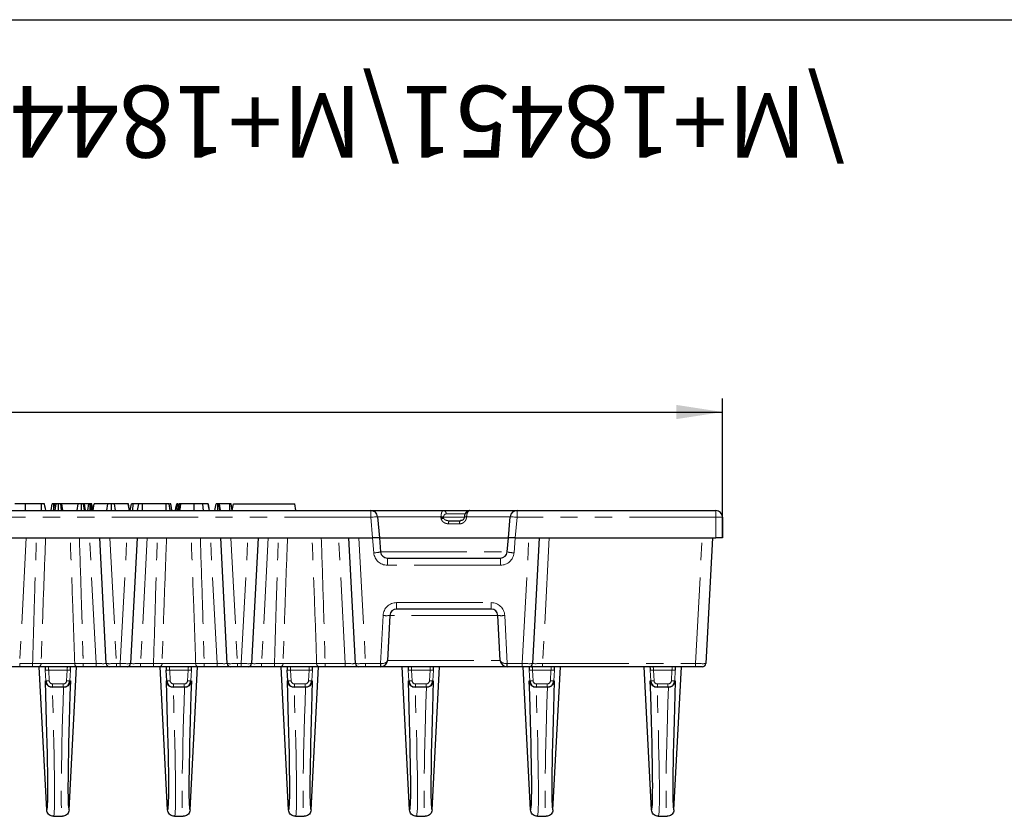
# Model space of a CAD drawing. Units: millimetres. Extents: x -83 to 1401, y -3 to 370.
# Drawn here: x 128 to 201, y 232 to 291 of the extents above; entities that cross this region are included whole.
import ezdxf

# ---------------------------------------------------------------- set-up
doc = ezdxf.new("R2010")
doc.units = ezdxf.units.MM
doc.linetypes.add('PHANTOM', pattern=[12.7, 6.35, -1.27, 1.27, -1.27, 1.27, -1.27])
doc.layers.add('FORMAT', color=7, linetype='Continuous')
doc.styles.add('SLDTEXTSTYLE0', font='TXT', dxfattribs={"width": 0.7, "bigfont": 'bigfont'})
doc.styles.add('SLDTEXTSTYLE1', font='TXT', dxfattribs={"width": 0.7})
doc.dimstyles.new('SLDDIMSTYLE0', dxfattribs={"dimtxt": 3.393075, "dimasz": 3.393075, "dimexe": 0, "dimexo": 0.0625, "dimgap": 0.848269, "dimtad": 2, "dimdec": 1, "dimlfac": 4, "dimrnd": 1e-09, "dimzin": 12, "dimdsep": 46, "dimtxsty": 'SLDTEXTSTYLE1', "dimsah": 1, "dimcen": 0.09, "dimadec": 0, "dimazin": 3, "dimtfac": 1, "dimtdec": 1, "dimtofl": 0, "dimtmove": 0, "dimatfit": 3, "dimfxl": 0, "dimfrac": 2, "dimtolj": 1, "dimtzin": 12, "dimarcsym": 0})

# ---------------------------------------------------------------- blocks, each defined once
blk = doc.blocks.new('_D')
at = {"layer": 'FORMAT'}
for p, q in [((55.333, 252.883), (55.333, 263.132)), ((179.833, 252.883), (179.833, 263.132)), ((55.333, 262.132), (179.833, 262.132))]:
    blk.add_line(p, q, dxfattribs=at)
for points in [[(55.333, 262.132), (58.726, 261.61), (58.726, 262.654)], [(179.833, 262.132), (176.44, 262.654), (176.44, 261.61)]]:
    blk.add_solid(points, dxfattribs=at)
at = {"layer": 'FORMAT', "insert": (114.122, 266.907, -6.91), "char_height": 3.7042, "attachment_point": 1, "style": 'SLDTEXTSTYLE1'}
blk.add_mtext('498', dxfattribs=at)

msp = doc.modelspace()

# ---------------------------------------------------------------- linework, layer by layer
at = {"color": 7, "linetype": 'Continuous', "lineweight": 30}
for p, q in [((129.728, 255.383), (128.545, 255.383)), ((130.427, 254.883), (130.515, 255.383)), ((130.617, 254.883), (130.705, 255.383)), ((130.625, 254.927), (130.626, 255.383)), ((130.688, 255.383), (130.626, 255.383)), ((130.74, 254.883), (130.796, 255.383)), ((130.984, 254.883), (130.984, 255.383)), ((131.208, 254.883), (131.146, 255.383)), ((131.3, 254.883), (131.212, 255.383)), ((132.416, 255.383), (131.212, 255.383)), ((132.338, 254.883), (132.416, 255.383)), ((132.678, 254.883), (132.676, 255.383)), ((132.891, 254.883), (132.825, 255.383)), ((132.973, 254.883), (132.884, 255.383)), ((133.21, 255.383), (132.897, 255.383)), ((133.133, 254.883), (133.21, 255.383)), ((133.316, 254.883), (133.317, 255.383)), ((133.406, 254.883), (133.357, 255.383)), ((133.391, 255.383), (133.357, 255.383)), ((133.457, 254.883), (133.391, 255.383)), ((133.506, 254.901), (133.421, 255.383)), ((133.503, 254.883), (133.591, 255.383)), ((133.52, 254.883), (133.606, 255.383)), ((133.606, 255.383), (133.591, 255.383)), ((134.617, 255.383), (133.606, 255.383)), ((134.532, 254.883), (134.617, 255.383)), ((134.878, 254.883), (134.878, 255.383)), ((135.171, 254.883), (135.087, 255.383)), ((136.108, 255.383), (135.087, 255.383)), ((136.193, 254.883), (136.108, 255.383)), ((136.121, 255.383), (136.108, 255.383)), ((136.21, 254.883), (136.121, 255.383)), ((136.254, 254.883), (136.342, 255.383)), ((136.457, 254.883), (136.458, 255.383)), ((136.862, 255.383), (136.458, 255.383)), ((136.794, 254.883), (136.883, 255.383)), ((137.155, 254.883), (137.157, 255.383)), ((138.888, 255.383), (137.157, 255.383)), ((138.891, 254.883), (138.888, 255.383)), ((139.201, 254.883), (139.112, 255.383)), ((139.781, 255.168), (139.782, 255.383)), ((142.488, 254.883), (142.576, 255.383)), ((142.695, 254.883), (142.694, 255.383)), ((142.841, 254.883), (142.779, 255.383)), ((142.901, 254.883), (142.813, 255.383)), ((143.571, 255.383), (142.813, 255.383)), ((143.573, 254.883), (143.571, 255.383)), ((143.766, 254.889), (143.679, 255.383)), ((143.766, 254.889), (143.679, 255.383)), ((143.765, 254.883), (143.853, 255.383)), ((143.853, 255.383), (148.353, 255.383)), ((148.441, 254.883), (148.353, 255.383)), ((81.216, 254.883), (153.95, 254.883)), ((153.95, 254.883), (159.304, 254.883)), ((154.448, 254.427), (154.583, 252.883)), ((159.304, 254.883), (161.077, 254.883)), ((160.839, 254.419), (160.838, 254.397)), ((161.077, 254.883), (161.249, 254.883)), ((161.249, 254.883), (164.716, 254.883)), ((164.083, 252.883), (164.218, 254.427)), ((164.716, 254.883), (179.333, 254.883)), ((179.833, 254.383), (179.833, 252.883)), ((159.698, 254.133), (160.546, 254.133)), ((81.085, 252.883), (154.081, 252.883)), ((134.493, 243.62), (134.008, 252.883)), ((136.758, 252.883), (136.272, 243.62)), ((143.393, 243.62), (142.908, 252.883)), ((145.658, 252.883), (145.172, 243.62)), ((152.818, 243.62), (152.333, 252.883)), ((154.583, 252.883), (154.081, 252.883)), ((154.583, 252.883), (154.674, 251.84)), ((154.583, 252.883), (164.083, 252.883)), ((163.992, 251.84), (164.083, 252.883)), ((164.585, 252.883), (164.083, 252.883)), ((164.585, 252.883), (179.333, 252.883)), ((166.333, 252.883), (165.847, 243.62)), ((179.083, 252.883), (178.597, 243.62)), ((179.833, 252.883), (179.333, 252.883)), ((155.172, 251.383), (163.493, 251.383)), ((155.357, 247.159), (155.184, 243.857)), ((162.809, 247.633), (155.856, 247.633)), ((163.482, 243.857), (163.309, 247.159)), ((128.121, 243.383), (127.123, 243.383)), ((129.07, 243.383), (128.121, 243.383)), ((132.379, 243.383), (129.487, 243.383)), ((130.107, 232.857), (129.556, 243.383)), ((131.758, 232.857), (132.31, 243.383)), ((133.744, 243.383), (132.795, 243.383)), ((134.743, 243.383), (133.744, 243.383)), ((135.242, 243.383), (134.743, 243.383)), ((135.523, 243.383), (135.242, 243.383)), ((136.023, 243.383), (135.523, 243.383)), ((137.021, 243.383), (136.023, 243.383)), ((137.97, 243.383), (137.021, 243.383)), ((141.279, 243.383), (138.387, 243.383)), ((139.007, 232.857), (138.456, 243.383)), ((138.947, 242.357), (138.906, 243.146)), ((140.658, 232.857), (141.21, 243.383)), ((142.644, 243.383), (141.695, 243.383)), ((143.643, 243.383), (142.644, 243.383)), ((144.142, 243.383), (143.643, 243.383)), ((144.423, 243.383), (144.142, 243.383)), ((144.923, 243.383), (144.423, 243.383)), ((145.921, 243.383), (144.923, 243.383)), ((146.87, 243.383), (145.921, 243.383)), ((150.179, 243.383), (147.287, 243.383)), ((147.907, 232.857), (147.356, 243.383)), ((147.847, 242.357), (147.806, 243.146)), ((149.558, 232.857), (150.11, 243.383)), ((152.069, 243.383), (150.595, 243.383)), ((153.068, 243.383), (152.069, 243.383)), ((153.567, 243.383), (153.068, 243.383)), ((154.672, 243.383), (153.567, 243.383)), ((154.685, 243.383), (154.672, 243.383)), ((163.981, 243.383), (154.685, 243.383)), ((156.807, 232.857), (156.256, 243.383)), ((158.458, 232.857), (159.01, 243.383)), ((163.993, 243.383), (163.981, 243.383)), ((165.098, 243.383), (163.993, 243.383)), ((165.598, 243.383), (165.098, 243.383)), ((165.707, 232.857), (165.156, 243.383)), ((166.596, 243.383), (165.598, 243.383)), ((177.848, 243.383), (166.596, 243.383)), ((167.358, 232.857), (167.91, 243.383)), ((174.607, 232.857), (174.056, 243.383)), ((176.258, 232.857), (176.81, 243.383)), ((178.348, 243.383), (177.848, 243.383)), ((130.547, 241.883), (130.516, 241.883)), ((131.319, 241.883), (130.547, 241.883)), ((131.35, 241.883), (131.319, 241.883)), ((139.447, 241.883), (139.416, 241.883)), ((140.219, 241.883), (139.447, 241.883)), ((140.25, 241.883), (140.219, 241.883)), ((148.347, 241.883), (148.316, 241.883)), ((149.119, 241.883), (148.347, 241.883)), ((149.15, 241.883), (149.119, 241.883)), ((157.247, 241.883), (157.216, 241.883)), ((158.019, 241.883), (157.247, 241.883)), ((158.05, 241.883), (158.019, 241.883)), ((166.147, 241.883), (166.116, 241.883)), ((166.919, 241.883), (166.147, 241.883)), ((166.95, 241.883), (166.919, 241.883)), ((175.047, 241.883), (175.016, 241.883)), ((175.819, 241.883), (175.047, 241.883)), ((175.85, 241.883), (175.819, 241.883)), ((130.607, 232.383), (131.259, 232.383)), ((139.507, 232.383), (140.159, 232.383)), ((148.407, 232.383), (149.059, 232.383)), ((157.307, 232.383), (157.959, 232.383)), ((166.207, 232.383), (166.859, 232.383)), ((175.107, 232.383), (175.759, 232.383))]:
    msp.add_line(p, q, dxfattribs=at)
at = {"color": 8, "linetype": 'PHANTOM', "lineweight": 0}
for p, q in [((153.95, 254.383), (81.216, 254.383)), ((153.95, 254.383), (153.95, 254.883)), ((154.081, 252.883), (153.95, 254.383)), ((159.117, 254.427), (154.448, 254.427)), ((159.112, 254.361), (159.117, 254.427)), ((159.303, 254.405), (159.301, 254.383)), ((159.301, 254.383), (160.835, 254.383)), ((160.892, 254.633), (159.501, 254.633)), ((161.003, 254.427), (161.002, 254.405)), ((164.218, 254.427), (161.003, 254.427)), ((164.716, 254.383), (164.585, 252.883)), ((164.716, 254.383), (164.716, 254.883)), ((179.333, 254.383), (164.716, 254.383)), ((179.333, 254.383), (179.333, 254.883)), ((179.333, 252.883), (179.333, 254.383)), ((179.833, 254.383), (179.333, 254.383)), ((160.486, 253.905), (159.68, 253.905)), ((128.607, 252.883), (128.121, 243.62)), ((133.744, 243.62), (133.259, 252.883)), ((134.757, 252.883), (135.242, 243.62)), ((135.523, 243.62), (136.009, 252.883)), ((137.507, 252.883), (137.021, 243.62)), ((142.644, 243.62), (142.159, 252.883)), ((143.657, 252.883), (144.142, 243.62)), ((144.423, 243.62), (144.909, 252.883)), ((146.407, 252.883), (145.921, 243.62)), ((152.069, 243.62), (151.584, 252.883)), ((153.082, 252.883), (153.567, 243.62)), ((154.176, 251.77), (154.079, 252.883)), ((164.587, 252.883), (164.49, 251.77)), ((165.098, 243.62), (165.584, 252.883)), ((167.082, 252.883), (166.596, 243.62)), ((177.848, 243.62), (178.334, 252.883)), ((154.674, 251.84), (163.992, 251.84)), ((155.172, 251.383), (155.172, 250.857)), ((163.493, 251.383), (163.493, 250.857)), ((163.493, 250.857), (155.172, 250.857)), ((155.856, 248.107), (162.809, 248.107)), ((155.856, 248.107), (155.856, 247.633)), ((162.809, 248.107), (162.809, 247.633)), ((154.672, 243.62), (154.858, 247.159)), ((163.309, 247.159), (155.357, 247.159)), ((163.808, 247.159), (163.993, 243.62)), ((128.121, 243.383), (128.121, 243.62)), ((128.121, 243.62), (129.07, 243.62)), ((129.07, 243.383), (129.07, 243.62)), ((129.695, 243.62), (132.171, 243.62)), ((132.795, 243.62), (133.744, 243.62)), ((132.795, 243.383), (132.795, 243.62)), ((133.744, 243.383), (133.744, 243.62)), ((135.242, 243.62), (135.523, 243.62)), ((135.242, 243.383), (135.242, 243.62)), ((135.523, 243.383), (135.523, 243.62)), ((137.021, 243.383), (137.021, 243.62)), ((137.021, 243.62), (137.97, 243.62)), ((137.97, 243.383), (137.97, 243.62)), ((138.595, 243.62), (141.071, 243.62)), ((141.695, 243.62), (142.644, 243.62)), ((141.695, 243.383), (141.695, 243.62)), ((142.644, 243.383), (142.644, 243.62)), ((144.142, 243.62), (144.423, 243.62)), ((144.142, 243.383), (144.142, 243.62)), ((144.423, 243.383), (144.423, 243.62)), ((145.921, 243.383), (145.921, 243.62)), ((145.921, 243.62), (146.87, 243.62)), ((146.87, 243.383), (146.87, 243.62)), ((147.495, 243.62), (149.971, 243.62)), ((150.595, 243.62), (152.069, 243.62)), ((150.595, 243.383), (150.595, 243.62)), ((152.069, 243.383), (152.069, 243.62)), ((153.567, 243.62), (154.672, 243.62)), ((153.567, 243.383), (153.567, 243.62)), ((154.672, 243.383), (154.672, 243.62)), ((155.184, 243.857), (163.482, 243.857)), ((163.993, 243.62), (165.098, 243.62)), ((163.993, 243.62), (163.993, 243.383)), ((165.098, 243.62), (165.098, 243.383)), ((166.596, 243.62), (166.596, 243.383)), ((166.596, 243.62), (177.848, 243.62)), ((177.848, 243.62), (177.848, 243.383)), ((130.047, 242.357), (130.006, 243.146)), ((131.61, 243.146), (130.256, 243.146)), ((130.256, 243.146), (130.297, 242.357)), ((131.569, 242.357), (131.61, 243.146)), ((131.859, 243.146), (131.818, 242.357)), ((140.51, 243.146), (139.156, 243.146)), ((139.156, 243.146), (139.197, 242.357)), ((140.469, 242.357), (140.51, 243.146)), ((140.759, 243.146), (140.718, 242.357)), ((149.41, 243.146), (148.056, 243.146)), ((148.056, 243.146), (148.097, 242.357)), ((149.369, 242.357), (149.41, 243.146)), ((149.659, 243.146), (149.618, 242.357)), ((156.747, 242.357), (156.706, 243.146)), ((158.31, 243.146), (156.956, 243.146)), ((156.956, 243.146), (156.997, 242.357)), ((158.269, 242.357), (158.31, 243.146)), ((158.559, 243.146), (158.518, 242.357)), ((165.647, 242.357), (165.606, 243.146)), ((167.21, 243.146), (165.856, 243.146)), ((165.856, 243.146), (165.897, 242.357)), ((167.169, 242.357), (167.21, 243.146)), ((167.459, 243.146), (167.418, 242.357)), ((174.547, 242.357), (174.506, 243.146)), ((176.11, 243.146), (174.756, 243.146)), ((174.756, 243.146), (174.797, 242.357)), ((176.069, 242.357), (176.11, 243.146)), ((176.359, 243.146), (176.318, 242.357)), ((130.016, 242.357), (130.047, 242.357)), ((130.547, 242.12), (131.319, 242.12)), ((130.547, 241.883), (130.547, 242.12)), ((131.319, 241.883), (131.319, 242.12)), ((131.818, 242.357), (131.849, 242.357)), ((138.916, 242.357), (138.947, 242.357)), ((139.447, 242.12), (140.219, 242.12)), ((139.447, 241.883), (139.447, 242.12)), ((140.219, 241.883), (140.219, 242.12)), ((140.718, 242.357), (140.749, 242.357)), ((147.816, 242.357), (147.847, 242.357)), ((148.347, 242.12), (149.119, 242.12)), ((148.347, 241.883), (148.347, 242.12)), ((149.119, 241.883), (149.119, 242.12)), ((149.618, 242.357), (149.649, 242.357)), ((156.716, 242.357), (156.747, 242.357)), ((157.247, 242.12), (158.019, 242.12)), ((157.247, 241.883), (157.247, 242.12)), ((158.019, 241.883), (158.019, 242.12)), ((158.518, 242.357), (158.549, 242.357)), ((165.616, 242.357), (165.647, 242.357)), ((166.147, 242.12), (166.919, 242.12)), ((166.147, 241.883), (166.147, 242.12)), ((166.919, 241.883), (166.919, 242.12)), ((167.418, 242.357), (167.449, 242.357)), ((174.516, 242.357), (174.547, 242.357)), ((175.047, 242.12), (175.819, 242.12)), ((175.047, 241.883), (175.047, 242.12)), ((175.819, 241.883), (175.819, 242.12)), ((176.318, 242.357), (176.349, 242.357))]:
    msp.add_line(p, q, dxfattribs=at)
at = {"color": 7, "linetype": 'Continuous', "lineweight": 30, "flags": 128}
for points in [[(128.544, 254.883), (128.544, 254.998), (128.545, 255.163), (128.545, 255.383)], [(129.73, 254.883), (129.73, 255.021), (129.729, 255.202), (129.728, 255.383)], [(130.036, 254.883), (130.012, 255.021), (129.98, 255.202), (129.948, 255.383)], [(139.32, 254.883), (139.289, 255.058), (139.232, 255.383)], [(139.32, 254.883), (139.28, 255.108), (139.232, 255.383)], [(139.582, 254.883), (139.615, 255.068), (139.671, 255.383)], [(139.628, 254.883), (139.656, 255.083), (139.699, 255.383)], [(139.731, 254.883), (139.771, 255.108), (139.819, 255.383)], [(139.768, 254.883), (139.792, 255.02), (139.824, 255.202), (139.857, 255.383)], [(139.808, 254.883), (139.849, 255.142), (139.887, 255.383)], [(139.912, 254.883), (139.941, 255.142), (139.967, 255.383)], [(140.949, 254.883), (140.949, 254.998), (140.949, 255.163), (140.949, 255.383)], [(141.633, 254.883), (141.614, 255.108), (141.591, 255.383)], [(142.087, 254.883), (142.047, 255.108), (141.998, 255.383)], [(142.087, 254.883), (142.061, 255.031), (142.03, 255.207), (141.998, 255.383)]]:
    msp.add_lwpolyline(points, dxfattribs=at)
at = {"color": 8, "linetype": 'PHANTOM', "lineweight": 0, "flags": 128}
for points in [[(154.448, 254.427), (154.438, 254.426), (154.41, 254.423), (154.364, 254.419), (154.302, 254.414), (154.226, 254.407), (154.14, 254.4), (154.047, 254.392), (153.95, 254.383)], [(164.716, 254.383), (164.619, 254.392), (164.525, 254.4), (164.439, 254.407), (164.364, 254.414), (164.302, 254.419), (164.256, 254.423), (164.227, 254.426), (164.218, 254.427)]]:
    msp.add_lwpolyline(points, dxfattribs=at)
at = {"color": 7, "linetype": 'Continuous', "lineweight": 30}
for centre, radius, start, end in [((153.95, 254.383), 0.5, 5, 90), ((164.716, 254.383), 0.5, 90, 175), ((179.333, 254.383), 0.5, 0, 90), ((155.172, 251.883), 0.5, 185, 270), ((163.493, 251.883), 0.5, 270, 355), ((155.856, 247.133), 0.5, 90, 177), ((162.809, 247.133), 0.5, 3, 90), ((134.743, 243.633), 0.25, 183, 270), ((136.023, 243.633), 0.25, 270, 357), ((143.643, 243.633), 0.25, 183, 270), ((144.923, 243.633), 0.25, 270, 357), ((153.068, 243.633), 0.25, 183, 270), ((154.685, 243.883), 0.5, 270, 357), ((163.981, 243.883), 0.5, 183, 270), ((165.598, 243.633), 0.25, 270, 357), ((178.348, 243.633), 0.25, 270, 357)]:
    msp.add_arc(centre, radius, start, end, dxfattribs=at)
at = {"color": 8, "linetype": 'PHANTOM', "lineweight": 0}
for centre, radius, start, end in [((158.995, 252.586), 1.845, 80.40864, 86.22687), ((159.745, 252.165), 2.196, 101.47613, 106.30269), ((159.614, 254.383), 0.313, 179.96363, 192.15592), ((159.274, 254.657), 0.228, 354.04431, 82.43319), ((160.94, 253.98), 0.429, 81.61336, 103.72415), ((160.941, 254.017), 0.414, 81.30075, 104.23528), ((161.076, 254.719), 0.164, 62.03105, 89.55218), ((160.464, 253.958), 0.785, 167.14155, 183.89983), ((160.764, 253.954), 0.282, 140.73567, 190.10641), ((154.089, 254.203), 2.435, 272.04287, 283.89915), ((155.172, 251.857), 1, 185, 270), ((163.493, 251.857), 1, 270, 355), ((164.576, 254.203), 2.435, 256.10097, 267.95701), ((155.856, 247.107), 1, 90, 177), ((162.809, 247.107), 1, 3, 90), ((155.107, 249.552), 2.406, 264.0433, 275.9567), ((163.558, 249.552), 2.406, 264.0433, 275.9567), ((129.465, 243.612), 0.23, 275.31998, 2.09005), ((132.4, 243.612), 0.23, 177.90995, 264.68002), ((138.365, 243.612), 0.23, 275.32025, 2.09003), ((141.3, 243.612), 0.23, 177.91093, 264.6793), ((147.265, 243.612), 0.23, 275.32025, 2.09003), ((150.2, 243.612), 0.23, 177.91041, 264.68032), ((153.521, 243.563), 1.178, 351.23569, 2.76446), ((165.146, 243.563), 1.179, 177.24088, 188.75898), ((130.131, 244.362), 1.223, 264.1402, 275.8598), ((131.735, 244.362), 1.223, 264.14013, 275.85987), ((139.031, 244.362), 1.223, 264.14026, 275.85974), ((140.635, 244.362), 1.223, 264.14014, 275.85986), ((147.931, 244.362), 1.223, 264.14026, 275.85974), ((149.535, 244.362), 1.223, 264.14017, 275.85983), ((156.831, 244.362), 1.223, 264.14011, 275.85989), ((158.435, 244.362), 1.223, 264.14011, 275.85989), ((165.731, 244.362), 1.223, 264.14025, 275.85975), ((167.335, 244.362), 1.223, 264.14017, 275.85983), ((174.631, 244.362), 1.223, 264.14011, 275.85989), ((176.235, 244.362), 1.223, 264.14011, 275.85989), ((130.172, 243.573), 1.222, 264.13889, 275.86111), ((131.694, 243.573), 1.222, 264.13894, 275.86106), ((139.072, 243.573), 1.222, 264.139, 275.861), ((140.594, 243.573), 1.222, 264.13888, 275.86112), ((147.972, 243.573), 1.222, 264.1389, 275.8611), ((149.494, 243.573), 1.222, 264.13915, 275.86085), ((156.872, 243.573), 1.222, 264.13885, 275.86115), ((158.394, 243.573), 1.222, 264.13885, 275.86115), ((165.772, 243.573), 1.222, 264.13915, 275.86085), ((167.294, 243.573), 1.222, 264.13891, 275.86109), ((174.672, 243.573), 1.222, 264.13885, 275.86115), ((176.194, 243.573), 1.222, 264.13885, 275.86115)]:
    msp.add_arc(centre, radius, start, end, dxfattribs=at)
for centre, major_axis, ratio, start_param, end_param in [((133.742, 243.633), (0.752, -0.013), 0.017337, 4.71634, 6.284397), ((135.244, 243.633), (0.75, 0.013), 0.0174, 3.142201, 4.710258), ((135.522, 243.633), (0.75, -0.013), 0.0174, 4.71452, 6.282577), ((137.024, 243.633), (0.752, 0.013), 0.017337, 3.140381, 4.708438), ((142.642, 243.633), (0.752, -0.013), 0.017337, 4.71634, 6.284397), ((144.144, 243.633), (0.75, 0.013), 0.0174, 3.142201, 4.710258), ((144.422, 243.633), (0.75, -0.013), 0.0174, 4.71452, 6.282577), ((145.924, 243.633), (0.752, 0.013), 0.017337, 3.140381, 4.708438), ((152.067, 243.633), (0.752, -0.013), 0.017337, 4.71634, 6.284397), ((153.569, 243.633), (0.75, 0.013), 0.0174, 3.142201, 4.710258), ((154.672, 243.633), (0.5, -0.013), 0.026114, 4.714443, 4.764064), ((154.685, 243.883), (0.499, -0.026), 0.526132, 4.764749, 6.283185), ((163.981, 243.883), (0.499, 0.026), 0.526132, 3.141593, 4.660029), ((163.994, 243.633), (0.5, 0.013), 0.026114, 4.660714, 4.710335), ((165.097, 243.633), (0.75, -0.013), 0.0174, 4.71452, 6.282577), ((166.599, 243.633), (0.752, 0.013), 0.017337, 3.140381, 4.708438), ((177.847, 243.633), (0.75, -0.013), 0.0174, 4.71452, 6.282577), ((130.261, 243.133), (-0.026, 0.25), 0.013981, 6.28172, 7.800156), ((131.605, 243.133), (0.026, 0.25), 0.013981, 4.766215, 6.284651), ((139.161, 243.133), (-0.026, 0.25), 0.013981, 6.28172, 7.800156), ((140.505, 243.133), (0.026, 0.25), 0.013981, 4.766215, 6.284651), ((148.061, 243.133), (-0.026, 0.25), 0.013981, 6.28172, 7.800156), ((149.405, 243.133), (0.026, 0.25), 0.013981, 4.766215, 6.284651), ((156.961, 243.133), (-0.026, 0.25), 0.013981, 6.28172, 7.800156), ((158.305, 243.133), (0.026, 0.25), 0.013981, 4.766215, 6.284651), ((165.861, 243.133), (-0.026, 0.25), 0.013981, 6.28172, 7.800156), ((167.205, 243.133), (0.026, 0.25), 0.013981, 4.766215, 6.284651), ((174.761, 243.133), (-0.026, 0.25), 0.013981, 6.28172, 7.800156), ((176.105, 243.133), (0.026, 0.25), 0.013981, 4.766215, 6.284651), ((130.547, 242.37), (0.183, 0.171), 0.999629, 2.442123, 3.960559), ((131.319, 242.37), (0.183, -0.171), 0.999629, 5.464219, 6.982655), ((139.447, 242.37), (0.183, 0.171), 0.999629, 2.442123, 3.960559), ((140.219, 242.37), (0.183, -0.171), 0.999629, 5.464219, 6.982655), ((148.347, 242.37), (0.183, 0.171), 0.999629, 2.442123, 3.960559), ((149.119, 242.37), (0.183, -0.171), 0.999629, 5.464219, 6.982655), ((157.247, 242.37), (0.183, 0.171), 0.999629, 2.442123, 3.960559), ((158.019, 242.37), (0.183, -0.171), 0.999629, 5.464219, 6.982655), ((166.147, 242.37), (0.183, 0.171), 0.999629, 2.442123, 3.960559), ((166.919, 242.37), (0.183, -0.171), 0.999629, 5.464219, 6.982655), ((175.047, 242.37), (0.183, 0.171), 0.999629, 2.442123, 3.960559), ((175.819, 242.37), (0.183, -0.171), 0.999629, 5.464219, 6.982655), ((121.224, 411.907), (-9.383, 179.523), 0.007028, 3.141225, 3.468001), ((140.641, 411.907), (9.383, 179.523), 0.007028, 2.815184, 3.14196), ((130.124, 411.907), (-9.383, 179.523), 0.007028, 3.141225, 3.468001), ((149.541, 411.907), (9.383, 179.523), 0.007028, 2.815184, 3.14196), ((139.024, 411.907), (-9.383, 179.523), 0.007028, 3.141225, 3.468001), ((158.441, 411.907), (9.383, 179.523), 0.007028, 2.815184, 3.14196), ((147.924, 411.907), (-9.383, 179.523), 0.007028, 3.141225, 3.468001), ((167.341, 411.907), (9.383, 179.523), 0.007028, 2.815184, 3.14196), ((156.824, 411.907), (-9.383, 179.523), 0.007028, 3.141225, 3.468001), ((176.241, 411.907), (9.383, 179.523), 0.007028, 2.815184, 3.14196), ((165.724, 411.907), (-9.383, 179.523), 0.007028, 3.141225, 3.468001), ((185.141, 411.907), (9.383, 179.523), 0.007028, 2.815184, 3.14196), ((120.725, 411.88), (-9.383, 179.023), 0.007048, 3.141204, 3.169982), ((141.141, 411.88), (9.383, 179.023), 0.007048, 3.112051, 3.141982), ((129.625, 411.88), (-9.383, 179.023), 0.007048, 3.141204, 3.169982), ((150.041, 411.88), (9.383, 179.023), 0.007048, 3.112051, 3.141982), ((138.525, 411.88), (-9.383, 179.023), 0.007048, 3.141204, 3.169982), ((158.941, 411.88), (9.383, 179.023), 0.007048, 3.112051, 3.141982), ((147.425, 411.88), (-9.383, 179.023), 0.007048, 3.141204, 3.169982), ((167.841, 411.88), (9.383, 179.023), 0.007048, 3.112051, 3.141982), ((156.325, 411.88), (-9.383, 179.023), 0.007048, 3.141204, 3.169982), ((176.741, 411.88), (9.383, 179.023), 0.007048, 3.112051, 3.141982), ((165.225, 411.88), (-9.383, 179.023), 0.007048, 3.141204, 3.169982), ((185.641, 411.88), (9.383, 179.023), 0.007048, 3.112051, 3.141982)]:
    msp.add_ellipse(centre, major_axis=major_axis, ratio=ratio, start_param=start_param, end_param=end_param, dxfattribs=at)
at = {"color": 7, "linetype": 'Continuous', "lineweight": 30}
for centre, major_axis, ratio, start_param, end_param in [((130.011, 243.12), (-0.026, 0.5), 0.007048, 1.016339, 1.518067), ((131.855, 243.12), (0.026, 0.5), 0.007048, 4.765118, 5.266846), ((138.911, 243.12), (-0.026, 0.5), 0.007048, 1.016339, 1.518067), ((140.755, 243.12), (0.026, 0.5), 0.007048, 4.765118, 5.266846), ((147.811, 243.12), (-0.026, 0.5), 0.007048, 1.016339, 1.518067), ((149.655, 243.12), (0.026, 0.5), 0.007048, 4.765118, 5.266846), ((156.711, 243.12), (-0.026, 0.5), 0.007048, 1.009573, 1.518067), ((158.555, 243.12), (0.026, 0.5), 0.007048, 4.765118, 5.269117), ((165.611, 243.12), (-0.026, 0.5), 0.007048, 1.009573, 1.518067), ((167.455, 243.12), (0.026, 0.5), 0.007048, 4.765118, 5.266846), ((174.511, 243.12), (-0.026, 0.5), 0.007048, 1.016339, 1.518067), ((176.355, 243.12), (0.026, 0.5), 0.007048, 4.765118, 5.266846), ((120.725, 411.88), (-9.383, 179.023), 0.007048, 3.169982, 3.468459), ((130.547, 242.383), (0.354, 0.354), 0.999815, 2.408509, 3.926945), ((131.319, 242.383), (0.354, -0.354), 0.999815, 5.497833, 7.016269), ((141.141, 411.88), (9.383, 179.023), 0.007048, 2.814726, 3.112051), ((129.625, 411.88), (-9.383, 179.023), 0.007048, 3.169982, 3.468459), ((139.447, 242.383), (0.354, 0.354), 0.999815, 2.408509, 3.926945), ((140.219, 242.383), (0.354, -0.354), 0.999815, 5.497833, 7.016269), ((150.041, 411.88), (9.383, 179.023), 0.007048, 2.814726, 3.112051), ((138.525, 411.88), (-9.383, 179.023), 0.007048, 3.169982, 3.468459), ((148.347, 242.383), (0.354, 0.354), 0.999815, 2.408509, 3.926945), ((149.119, 242.383), (0.354, -0.354), 0.999815, 5.497833, 7.016269), ((158.941, 411.88), (9.383, 179.023), 0.007048, 2.814726, 3.112051), ((147.425, 411.88), (-9.383, 179.023), 0.007048, 3.169982, 3.468459), ((157.247, 242.383), (0.354, 0.354), 0.999815, 2.408509, 3.926945), ((158.019, 242.383), (0.354, -0.354), 0.999815, 5.497833, 7.016269), ((167.841, 411.88), (9.383, 179.023), 0.007048, 2.814726, 3.112051), ((156.325, 411.88), (-9.383, 179.023), 0.007048, 3.169982, 3.468459), ((166.147, 242.383), (0.354, 0.354), 0.999815, 2.408509, 3.926945), ((166.919, 242.383), (0.354, -0.354), 0.999815, 5.497833, 7.016269), ((176.741, 411.88), (9.383, 179.023), 0.007048, 2.814726, 3.112051), ((165.225, 411.88), (-9.383, 179.023), 0.007048, 3.169982, 3.468459), ((175.047, 242.383), (0.354, 0.354), 0.999815, 2.408509, 3.926945), ((175.819, 242.383), (0.354, -0.354), 0.999815, 5.497833, 7.016269), ((185.641, 411.88), (9.383, 179.023), 0.007048, 2.814726, 3.112051)]:
    msp.add_ellipse(centre, major_axis=major_axis, ratio=ratio, start_param=start_param, end_param=end_param, dxfattribs=at)
for points, knots in [([(128.545, 255.383), (128.45, 255.383), (128.276, 255.383), (128.039, 255.383), (127.862, 255.383), (127.776, 255.383), (127.77, 255.383), (127.769, 255.383)], [0, 0, 0, 0, 0.230839, 0.421046, 0.657824, 0.898526, 1, 1, 1, 1]), ([(129.948, 255.383), (129.945, 255.383), (129.941, 255.383), (129.897, 255.383), (129.846, 255.383), (129.787, 255.383), (129.746, 255.383), (129.728, 255.383)], [0, 0, 0, 0, 0.3516072, 0.5062862, 0.6620441, 0.8603006, 1, 1, 1, 1]), ([(130.626, 255.383), (130.612, 255.383), (130.587, 255.383), (130.554, 255.383), (130.532, 255.383), (130.518, 255.383), (130.516, 255.383), (130.515, 255.383)], [0, 0, 0, 0, 0.227738, 0.398848, 0.571522, 0.726487, 1, 1, 1, 1]), ([(130.796, 255.383), (130.773, 255.383), (130.733, 255.383), (130.708, 255.383), (130.706, 255.383), (130.705, 255.383)], [0, 0, 0, 0, 0.4596792, 0.8100149, 1, 1, 1, 1]), ([(130.984, 255.383), (130.952, 255.383), (130.903, 255.383), (130.839, 255.383), (130.81, 255.383), (130.796, 255.383)], [0, 0, 0, 0, 0.4775638, 0.7334068, 1, 1, 1, 1]), ([(131.146, 255.383), (131.123, 255.383), (131.089, 255.383), (131.031, 255.383), (131, 255.383), (130.984, 255.383)], [0, 0, 0, 0, 0.4708987, 0.7294269, 1, 1, 1, 1]), ([(131.212, 255.383), (131.209, 255.383), (131.203, 255.383), (131.168, 255.383), (131.148, 255.383), (131.146, 255.383)], [0, 0, 0, 0, 0.470474, 0.942575, 1, 1, 1, 1]), ([(132.676, 255.383), (132.642, 255.383), (132.58, 255.383), (132.492, 255.383), (132.444, 255.383), (132.421, 255.383), (132.416, 255.383)], [0, 0, 0, 0, 0.307421, 0.568819, 0.913256, 1, 1, 1, 1]), ([(132.825, 255.383), (132.807, 255.383), (132.773, 255.383), (132.716, 255.383), (132.686, 255.383), (132.676, 255.383)], [0, 0, 0, 0, 0.456261, 0.830482, 1, 1, 1, 1]), ([(132.884, 255.383), (132.882, 255.383), (132.879, 255.383), (132.858, 255.383), (132.836, 255.383), (132.825, 255.383)], [0, 0, 0, 0, 0.47299, 0.72892, 1, 1, 1, 1]), ([(133.317, 255.383), (133.304, 255.383), (133.277, 255.383), (133.24, 255.383), (133.221, 255.383), (133.211, 255.383), (133.21, 255.383)], [0, 0, 0, 0, 0.288188, 0.580699, 0.947508, 1, 1, 1, 1]), ([(133.357, 255.383), (133.353, 255.383), (133.343, 255.383), (133.329, 255.383), (133.32, 255.383), (133.317, 255.383)], [0, 0, 0, 0, 0.334784, 0.811277, 1, 1, 1, 1]), ([(133.421, 255.383), (133.42, 255.383), (133.418, 255.383), (133.406, 255.383), (133.396, 255.383), (133.391, 255.383)], [0, 0, 0, 0, 0.479316, 0.734959, 1, 1, 1, 1]), ([(134.878, 255.383), (134.847, 255.383), (134.791, 255.383), (134.721, 255.383), (134.657, 255.383), (134.633, 255.383), (134.617, 255.383)], [0, 0, 0, 0, 0.229184, 0.41947, 0.6097, 1, 1, 1, 1]), ([(135.087, 255.383), (135.077, 255.383), (135.058, 255.383), (135.014, 255.383), (134.958, 255.383), (134.912, 255.383), (134.885, 255.383), (134.878, 255.383)], [0, 0, 0, 0, 0.26992, 0.542182, 0.73649, 0.931497, 1, 1, 1, 1]), ([(136.458, 255.383), (136.443, 255.383), (136.416, 255.383), (136.383, 255.383), (136.361, 255.383), (136.347, 255.383), (136.342, 255.383), (136.342, 255.383), (136.342, 255.383)], [0, 0, 0, 0, 0.252092, 0.431313, 0.582114, 0.733071, 0.946211, 1, 1, 1, 1]), ([(137.157, 255.383), (137.121, 255.383), (137.058, 255.383), (136.973, 255.383), (136.921, 255.383), (136.887, 255.383), (136.884, 255.383), (136.883, 255.383)], [0, 0, 0, 0, 0.265189, 0.448008, 0.689723, 0.887151, 1, 1, 1, 1]), ([(137.148, 255.383), (137.144, 255.383), (137.129, 255.383), (137.113, 255.383), (137.104, 255.383), (137.103, 255.383), (137.103, 255.383)], [0, 0, 0, 0, 0.113343, 0.467303, 0.765684, 1, 1, 1, 1]), ([(139.112, 255.383), (139.108, 255.383), (139.098, 255.383), (139.052, 255.383), (138.992, 255.383), (138.939, 255.383), (138.904, 255.383), (138.888, 255.383)], [0, 0, 0, 0, 0.2831754, 0.566074, 0.7215761, 0.8761791, 1, 1, 1, 1]), ([(139.232, 255.383), (139.229, 255.383), (139.227, 255.383), (139.181, 255.383), (139.173, 255.383)], [0, 0, 0, 0, 0.835577, 1, 1, 1, 1]), ([(139.699, 255.383), (139.692, 255.383), (139.68, 255.383), (139.673, 255.383), (139.671, 255.383), (139.671, 255.383)], [0, 0, 0, 0, 0.423404, 0.708142, 1, 1, 1, 1]), ([(139.782, 255.383), (139.771, 255.383), (139.75, 255.383), (139.721, 255.383), (139.706, 255.383), (139.699, 255.383)], [0, 0, 0, 0, 0.342135, 0.687779, 1, 1, 1, 1]), ([(139.887, 255.383), (139.879, 255.383), (139.867, 255.383), (139.86, 255.383), (139.858, 255.383), (139.857, 255.383)], [0, 0, 0, 0, 0.4890565, 0.7426907, 1, 1, 1, 1]), ([(139.967, 255.383), (139.957, 255.383), (139.937, 255.383), (139.907, 255.383), (139.894, 255.383), (139.887, 255.383)], [0, 0, 0, 0, 0.318994, 0.65272, 1, 1, 1, 1]), ([(140.949, 255.383), (140.856, 255.383), (140.588, 255.383), (140.246, 255.383), (140.037, 255.383), (139.967, 255.383)], [0, 0, 0, 0, 0.264221, 0.755969, 1, 1, 1, 1]), ([(141.591, 255.383), (141.541, 255.383), (141.44, 255.383), (141.227, 255.383), (141.06, 255.383), (140.949, 255.383)], [0, 0, 0, 0, 0.251421, 0.50345, 1, 1, 1, 1]), ([(141.998, 255.383), (141.987, 255.383), (141.967, 255.383), (141.824, 255.383), (141.687, 255.383), (141.605, 255.383), (141.591, 255.383)], [0, 0, 0, 0, 0.391557, 0.665721, 0.939164, 1, 1, 1, 1]), ([(142.694, 255.383), (142.676, 255.383), (142.645, 255.383), (142.609, 255.383), (142.585, 255.383), (142.577, 255.383), (142.576, 255.383), (142.576, 255.383)], [0, 0, 0, 0, 0.285895, 0.475172, 0.665333, 0.883577, 1, 1, 1, 1]), ([(142.779, 255.383), (142.767, 255.383), (142.744, 255.383), (142.713, 255.383), (142.696, 255.383), (142.694, 255.383)], [0, 0, 0, 0, 0.465161, 0.933315, 1, 1, 1, 1]), ([(142.813, 255.383), (142.811, 255.383), (142.81, 255.383), (142.796, 255.383), (142.785, 255.383), (142.779, 255.383)], [0, 0, 0, 0, 0.468894, 0.727815, 1, 1, 1, 1]), ([(143.679, 255.383), (143.675, 255.383), (143.67, 255.383), (143.646, 255.383), (143.621, 255.383), (143.596, 255.383), (143.578, 255.383), (143.571, 255.383)], [0, 0, 0, 0, 0.379456, 0.578047, 0.729552, 0.880988, 1, 1, 1, 1]), ([(160.836, 254.441), (160.837, 254.424), (160.84, 254.382), (160.822, 254.309), (160.777, 254.234), (160.705, 254.172), (160.624, 254.135), (160.567, 254.138), (160.545, 254.139)], [0, 0, 0, 0, 0.101523, 0.263609, 0.434713, 0.628236, 0.858532, 1, 1, 1, 1]), ([(161.247, 254.878), (161.234, 254.879), (161.175, 254.886), (161.074, 254.844), (160.962, 254.758), (160.882, 254.628), (160.84, 254.507), (160.843, 254.433), (160.843, 254.419)], [0, 0, 0, 0, 0.058162, 0.265933, 0.468315, 0.688847, 0.941197, 1, 1, 1, 1]), ([(129.487, 243.383), (129.454, 243.383), (129.386, 243.383), (129.238, 243.383), (129.126, 243.383), (129.07, 243.383)], [0, 0, 0, 0, 0.315478, 0.657743, 1, 1, 1, 1]), ([(132.795, 243.383), (132.744, 243.383), (132.636, 243.383), (132.486, 243.383), (132.415, 243.383), (132.379, 243.383)], [0, 0, 0, 0, 0.315468, 0.657735, 1, 1, 1, 1]), ([(133.937, 243.383), (133.905, 243.383), (133.86, 243.383), (133.793, 243.383), (133.773, 243.383)], [0, 0, 0, 0, 0.693321, 1, 1, 1, 1]), ([(136.993, 243.383), (136.976, 243.383), (136.908, 243.383), (136.863, 243.383), (136.829, 243.383)], [0, 0, 0, 0, 0.248917, 1, 1, 1, 1]), ([(138.387, 243.383), (138.354, 243.383), (138.286, 243.383), (138.138, 243.383), (138.026, 243.383), (137.97, 243.383)], [0, 0, 0, 0, 0.315479, 0.657741, 1, 1, 1, 1]), ([(141.695, 243.383), (141.644, 243.383), (141.536, 243.383), (141.386, 243.383), (141.315, 243.383), (141.279, 243.383)], [0, 0, 0, 0, 0.31547, 0.657734, 1, 1, 1, 1]), ([(142.837, 243.383), (142.805, 243.383), (142.76, 243.383), (142.693, 243.383), (142.673, 243.383)], [0, 0, 0, 0, 0.693315, 1, 1, 1, 1]), ([(145.893, 243.383), (145.876, 243.383), (145.808, 243.383), (145.763, 243.383), (145.729, 243.383)], [0, 0, 0, 0, 0.2489184, 1, 1, 1, 1]), ([(147.287, 243.383), (147.254, 243.383), (147.186, 243.383), (147.038, 243.383), (146.926, 243.383), (146.87, 243.383)], [0, 0, 0, 0, 0.31548, 0.657743, 1, 1, 1, 1]), ([(150.595, 243.383), (150.544, 243.383), (150.436, 243.383), (150.286, 243.383), (150.215, 243.383), (150.179, 243.383)], [0, 0, 0, 0, 0.315467, 0.657738, 1, 1, 1, 1]), ([(130.516, 241.883), (130.46, 241.889), (130.349, 241.899), (130.2, 241.984), (130.086, 242.109), (130.031, 242.24), (130.018, 242.326), (130.016, 242.356), (130.016, 242.357)], [0, 0, 0, 0, 0.218574, 0.437096, 0.657086, 0.879929, 0.994823, 1, 1, 1, 1]), ([(131.849, 242.357), (131.849, 242.356), (131.848, 242.326), (131.835, 242.24), (131.779, 242.109), (131.665, 241.984), (131.517, 241.899), (131.405, 241.889), (131.35, 241.883)], [0, 0, 0, 0, 0.005177, 0.120071, 0.342914, 0.562903, 0.781426, 1, 1, 1, 1]), ([(139.416, 241.883), (139.36, 241.889), (139.249, 241.899), (139.1, 241.984), (138.986, 242.109), (138.931, 242.24), (138.918, 242.326), (138.916, 242.356), (138.916, 242.357)], [0, 0, 0, 0, 0.218574, 0.437096, 0.657086, 0.879929, 0.994823, 1, 1, 1, 1]), ([(140.749, 242.357), (140.749, 242.356), (140.748, 242.326), (140.735, 242.24), (140.679, 242.109), (140.565, 241.984), (140.417, 241.899), (140.305, 241.889), (140.25, 241.883)], [0, 0, 0, 0, 0.005177, 0.120071, 0.342914, 0.562902, 0.781423, 1, 1, 1, 1]), ([(148.316, 241.883), (148.26, 241.889), (148.149, 241.899), (148, 241.984), (147.886, 242.109), (147.831, 242.24), (147.818, 242.326), (147.816, 242.356), (147.816, 242.357)], [0, 0, 0, 0, 0.218574, 0.437096, 0.657086, 0.879929, 0.994823, 1, 1, 1, 1]), ([(149.649, 242.357), (149.649, 242.356), (149.648, 242.326), (149.635, 242.24), (149.579, 242.109), (149.465, 241.984), (149.317, 241.899), (149.205, 241.889), (149.15, 241.883)], [0, 0, 0, 0, 0.005177, 0.120071, 0.342913, 0.562902, 0.781426, 1, 1, 1, 1]), ([(157.216, 241.883), (157.16, 241.889), (157.049, 241.899), (156.9, 241.984), (156.786, 242.109), (156.731, 242.24), (156.718, 242.326), (156.716, 242.356), (156.716, 242.357)], [0, 0, 0, 0, 0.218575, 0.437095, 0.657085, 0.879929, 0.994823, 1, 1, 1, 1]), ([(158.549, 242.357), (158.549, 242.356), (158.548, 242.326), (158.535, 242.24), (158.479, 242.109), (158.365, 241.984), (158.217, 241.899), (158.105, 241.889), (158.05, 241.883)], [0, 0, 0, 0, 0.005177, 0.120071, 0.342915, 0.562905, 0.781425, 1, 1, 1, 1]), ([(166.116, 241.883), (166.06, 241.889), (165.949, 241.899), (165.8, 241.984), (165.686, 242.109), (165.631, 242.24), (165.618, 242.326), (165.616, 242.356), (165.616, 242.357)], [0, 0, 0, 0, 0.218574, 0.437098, 0.657087, 0.879929, 0.994823, 1, 1, 1, 1]), ([(167.449, 242.357), (167.449, 242.356), (167.448, 242.326), (167.435, 242.24), (167.379, 242.109), (167.265, 241.984), (167.117, 241.899), (167.005, 241.889), (166.95, 241.883)], [0, 0, 0, 0, 0.005177, 0.120071, 0.342913, 0.562902, 0.781426, 1, 1, 1, 1]), ([(175.016, 241.883), (174.96, 241.889), (174.849, 241.899), (174.7, 241.984), (174.586, 242.109), (174.531, 242.24), (174.518, 242.326), (174.516, 242.356), (174.516, 242.357)], [0, 0, 0, 0, 0.218575, 0.437095, 0.657085, 0.879929, 0.994823, 1, 1, 1, 1]), ([(176.349, 242.357), (176.349, 242.356), (176.348, 242.326), (176.335, 242.24), (176.279, 242.109), (176.165, 241.984), (176.017, 241.899), (175.905, 241.889), (175.85, 241.883)], [0, 0, 0, 0, 0.005177, 0.120071, 0.342915, 0.562901, 0.781426, 1, 1, 1, 1]), ([(130.607, 232.383), (130.6, 232.383), (130.572, 232.384), (130.488, 232.392), (130.359, 232.437), (130.227, 232.544), (130.133, 232.689), (130.116, 232.801), (130.107, 232.857)], [0, 0, 0, 0, 0.024919, 0.111701, 0.333782, 0.555857, 0.777929, 1, 1, 1, 1]), ([(131.758, 232.857), (131.75, 232.801), (131.733, 232.689), (131.639, 232.544), (131.506, 232.437), (131.377, 232.392), (131.293, 232.384), (131.265, 232.383), (131.259, 232.383)], [0, 0, 0, 0, 0.2220713, 0.4441434, 0.6662184, 0.8882988, 0.9750821, 1, 1, 1, 1]), ([(139.507, 232.383), (139.5, 232.383), (139.472, 232.384), (139.388, 232.392), (139.259, 232.437), (139.127, 232.544), (139.033, 232.689), (139.016, 232.801), (139.007, 232.857)], [0, 0, 0, 0, 0.024919, 0.111703, 0.333783, 0.555858, 0.777929, 1, 1, 1, 1]), ([(140.658, 232.857), (140.65, 232.801), (140.633, 232.689), (140.539, 232.544), (140.406, 232.437), (140.277, 232.392), (140.193, 232.384), (140.165, 232.383), (140.159, 232.383)], [0, 0, 0, 0, 0.222071, 0.444144, 0.666219, 0.888299, 0.975081, 1, 1, 1, 1]), ([(148.407, 232.383), (148.4, 232.383), (148.372, 232.384), (148.288, 232.392), (148.159, 232.437), (148.027, 232.544), (147.933, 232.689), (147.916, 232.801), (147.907, 232.857)], [0, 0, 0, 0, 0.024919, 0.111701, 0.333783, 0.555858, 0.777929, 1, 1, 1, 1]), ([(149.558, 232.857), (149.55, 232.801), (149.533, 232.689), (149.439, 232.544), (149.306, 232.437), (149.177, 232.392), (149.093, 232.384), (149.065, 232.383), (149.059, 232.383)], [0, 0, 0, 0, 0.222072, 0.444145, 0.66622, 0.888299, 0.975086, 1, 1, 1, 1]), ([(157.307, 232.383), (157.3, 232.383), (157.272, 232.384), (157.188, 232.392), (157.059, 232.437), (156.927, 232.544), (156.833, 232.689), (156.816, 232.801), (156.807, 232.857)], [0, 0, 0, 0, 0.024919, 0.111701, 0.333784, 0.555859, 0.777929, 1, 1, 1, 1]), ([(158.458, 232.857), (158.45, 232.801), (158.433, 232.689), (158.339, 232.544), (158.206, 232.437), (158.077, 232.392), (157.993, 232.384), (157.965, 232.383), (157.959, 232.383)], [0, 0, 0, 0, 0.2220714, 0.4441414, 0.6662163, 0.8882988, 0.9750809, 1, 1, 1, 1]), ([(166.207, 232.383), (166.2, 232.383), (166.172, 232.384), (166.088, 232.392), (165.959, 232.437), (165.827, 232.544), (165.733, 232.689), (165.716, 232.801), (165.707, 232.857)], [0, 0, 0, 0, 0.024919, 0.111706, 0.333783, 0.555857, 0.777929, 1, 1, 1, 1]), ([(167.358, 232.857), (167.35, 232.801), (167.333, 232.689), (167.239, 232.544), (167.106, 232.437), (166.977, 232.392), (166.893, 232.384), (166.865, 232.383), (166.859, 232.383)], [0, 0, 0, 0, 0.222072, 0.444145, 0.66622, 0.888299, 0.975081, 1, 1, 1, 1]), ([(175.107, 232.383), (175.1, 232.383), (175.072, 232.384), (174.988, 232.392), (174.859, 232.437), (174.727, 232.544), (174.633, 232.689), (174.616, 232.801), (174.607, 232.857)], [0, 0, 0, 0, 0.024919, 0.111701, 0.333784, 0.555859, 0.777929, 1, 1, 1, 1]), ([(176.258, 232.857), (176.25, 232.801), (176.233, 232.689), (176.139, 232.544), (176.006, 232.437), (175.877, 232.392), (175.793, 232.384), (175.765, 232.383), (175.759, 232.383)], [0, 0, 0, 0, 0.22207, 0.4441422, 0.6662168, 0.888299, 0.9750809, 1, 1, 1, 1])]:
    msp.add_open_spline(points, degree=3, knots=knots, dxfattribs=at)
at = {"color": 8, "linetype": 'PHANTOM', "lineweight": 0}
for points, knots in [([(159.112, 254.361), (159.149, 254.364), (159.185, 254.367), (159.25, 254.375), (159.278, 254.379), (159.301, 254.383)], [0, 0, 0, 0, 0.5, 0.5, 1, 1, 1, 1]), ([(159.308, 254.317), (159.283, 254.331), (159.254, 254.34), (159.188, 254.354), (159.15, 254.359), (159.112, 254.361)], [0, 0, 0, 0, 0.5, 0.5, 1, 1, 1, 1]), ([(159.117, 254.427), (159.118, 254.459), (159.12, 254.491), (159.126, 254.553), (159.131, 254.582), (159.141, 254.639), (159.147, 254.666), (159.161, 254.715), (159.169, 254.738), (159.187, 254.778), (159.196, 254.796), (159.215, 254.827), (159.226, 254.841), (159.258, 254.873), (159.281, 254.883), (159.304, 254.883)], [0, 0, 0, 0, 0.125, 0.125, 0.25, 0.25, 0.375, 0.375, 0.5, 0.5, 0.625, 0.625, 0.75, 0.75, 1, 1, 1, 1]), ([(159.68, 253.905), (159.611, 253.911), (159.474, 253.924), (159.307, 254.014), (159.184, 254.133), (159.147, 254.226), (159.129, 254.273)], [0, 0, 0, 0, 0.291038, 0.57981, 0.787672, 1, 1, 1, 1]), ([(159.501, 254.633), (159.475, 254.629), (159.426, 254.622), (159.364, 254.571), (159.325, 254.506), (159.307, 254.448), (159.304, 254.415), (159.303, 254.405)], [0, 0, 0, 0, 0.295544, 0.5598, 0.762797, 0.929148, 1, 1, 1, 1]), ([(159.308, 254.317), (159.322, 254.28), (159.349, 254.25), (159.409, 254.204), (159.443, 254.186), (159.513, 254.159), (159.549, 254.149), (159.623, 254.136), (159.66, 254.133), (159.698, 254.133)], [0, 0, 0, 0, 0.25, 0.25, 0.5, 0.5, 0.75, 0.75, 1, 1, 1, 1]), ([(160.486, 253.905), (160.519, 253.905), (160.551, 253.908), (160.615, 253.92), (160.647, 253.93), (160.737, 253.966), (160.793, 254.003), (160.864, 254.072), (160.886, 254.097), (160.924, 254.152), (160.941, 254.181), (160.968, 254.241), (160.979, 254.273), (160.995, 254.338), (161, 254.371), (161.002, 254.405)], [0, 0, 0, 0, 0.125, 0.125, 0.25, 0.25, 0.5, 0.5, 0.625, 0.625, 0.75, 0.75, 0.875, 0.875, 1, 1, 1, 1]), ([(161.249, 254.883), (161.22, 254.877), (161.162, 254.865), (161.085, 254.772), (161.03, 254.636), (161.008, 254.511), (161.004, 254.441), (161.003, 254.427)], [0, 0, 0, 0, 0.237611, 0.476863, 0.713761, 0.942219, 1, 1, 1, 1]), ([(129.07, 243.62), (129.114, 245.132), (129.193, 247.907), (129.29, 250.994), (129.342, 252.57), (129.352, 252.883)], [0, 0, 0, 0, 0.489655, 0.898576, 1, 1, 1, 1]), ([(130.029, 252.883), (130.017, 252.57), (129.956, 250.994), (129.841, 247.907), (129.746, 245.132), (129.695, 243.62)], [0, 0, 0, 0, 0.101417, 0.510327, 1, 1, 1, 1]), ([(132.171, 243.62), (132.163, 243.869), (132.112, 245.381), (132.005, 248.469), (131.897, 251.307), (131.837, 252.883)], [0, 0, 0, 0, 0.080735, 0.489669, 1, 1, 1, 1]), ([(132.513, 252.883), (132.564, 251.307), (132.656, 248.469), (132.746, 245.381), (132.788, 243.869), (132.795, 243.62)], [0, 0, 0, 0, 0.510349, 0.91927, 1, 1, 1, 1]), ([(137.97, 243.62), (138.014, 245.132), (138.093, 247.907), (138.19, 250.994), (138.242, 252.57), (138.252, 252.883)], [0, 0, 0, 0, 0.489655, 0.898576, 1, 1, 1, 1]), ([(138.929, 252.883), (138.917, 252.57), (138.856, 250.994), (138.741, 247.907), (138.646, 245.132), (138.595, 243.62)], [0, 0, 0, 0, 0.101417, 0.510327, 1, 1, 1, 1]), ([(141.071, 243.62), (141.063, 243.869), (141.012, 245.381), (140.905, 248.469), (140.797, 251.307), (140.737, 252.883)], [0, 0, 0, 0, 0.080735, 0.489669, 1, 1, 1, 1]), ([(141.413, 252.883), (141.464, 251.307), (141.556, 248.469), (141.646, 245.381), (141.688, 243.869), (141.695, 243.62)], [0, 0, 0, 0, 0.510349, 0.91927, 1, 1, 1, 1]), ([(146.87, 243.62), (146.914, 245.132), (146.993, 247.907), (147.09, 250.994), (147.142, 252.57), (147.152, 252.883)], [0, 0, 0, 0, 0.489655, 0.898576, 1, 1, 1, 1]), ([(147.829, 252.883), (147.817, 252.57), (147.756, 250.994), (147.641, 247.907), (147.546, 245.132), (147.495, 243.62)], [0, 0, 0, 0, 0.101417, 0.510327, 1, 1, 1, 1]), ([(149.971, 243.62), (149.963, 243.869), (149.912, 245.381), (149.805, 248.469), (149.697, 251.307), (149.637, 252.883)], [0, 0, 0, 0, 0.080735, 0.489669, 1, 1, 1, 1]), ([(150.313, 252.883), (150.364, 251.307), (150.456, 248.469), (150.546, 245.381), (150.588, 243.869), (150.595, 243.62)], [0, 0, 0, 0, 0.510349, 0.91927, 1, 1, 1, 1]), ([(129.07, 243.62), (129.154, 243.619), (129.322, 243.618), (129.544, 243.618), (129.646, 243.619), (129.695, 243.62)], [0, 0, 0, 0, 0.342248, 0.684539, 1, 1, 1, 1]), ([(132.171, 243.62), (132.224, 243.619), (132.331, 243.618), (132.557, 243.618), (132.718, 243.619), (132.795, 243.62)], [0, 0, 0, 0, 0.3422521, 0.6845414, 1, 1, 1, 1]), ([(137.97, 243.62), (138.054, 243.619), (138.222, 243.618), (138.444, 243.618), (138.546, 243.619), (138.595, 243.62)], [0, 0, 0, 0, 0.34225, 0.684539, 1, 1, 1, 1]), ([(141.071, 243.62), (141.124, 243.619), (141.231, 243.618), (141.457, 243.618), (141.618, 243.619), (141.695, 243.62)], [0, 0, 0, 0, 0.342254, 0.684542, 1, 1, 1, 1]), ([(146.87, 243.62), (146.954, 243.619), (147.122, 243.618), (147.344, 243.618), (147.446, 243.619), (147.495, 243.62)], [0, 0, 0, 0, 0.342248, 0.684539, 1, 1, 1, 1]), ([(149.971, 243.62), (150.024, 243.619), (150.131, 243.618), (150.357, 243.618), (150.518, 243.619), (150.595, 243.62)], [0, 0, 0, 0, 0.342252, 0.684544, 1, 1, 1, 1])]:
    msp.add_open_spline(points, degree=3, knots=knots, dxfattribs=at)
msp.add_open_spline([(159.129, 254.273), (159.121, 254.302), (159.115, 254.331), (159.112, 254.361)], degree=3, dxfattribs=at)
at = {"layer": 'FORMAT', "color": 7, "lineweight": 30}
msp.add_line((20, 291), (415, 291), dxfattribs=at)

# ---------------------------------------------------------------- texts
at = {"layer": 'FORMAT', "color": 7, "insert": (52.783, 280.838), "char_height": 5.29167, "attachment_point": 2, "rotation": 180, "style": 'SLDTEXTSTYLE0'}
msp.add_mtext('\\M+18451\\M+18442-50.63.50-\\M+18442\\M+18458-\\M+1845A6-\\M+1844C\\M+18442', dxfattribs=at)

# ---------------------------------------------------------------- dimensions: what is measured, and where the dimension line sits
at = {"layer": 'FORMAT'}
dim = msp.add_linear_dim(base=(179.833, 262.132), p1=(55.333, 252.883), p2=(179.833, 252.883), dimstyle='SLDDIMSTYLE0', dxfattribs=at)
dim.commit()
dim.dimension.update_dxf_attribs({"geometry": '_D', "text_midpoint": (118.581, 262.132), "dimtype": 160})

doc.saveas('drawing.dxf')
